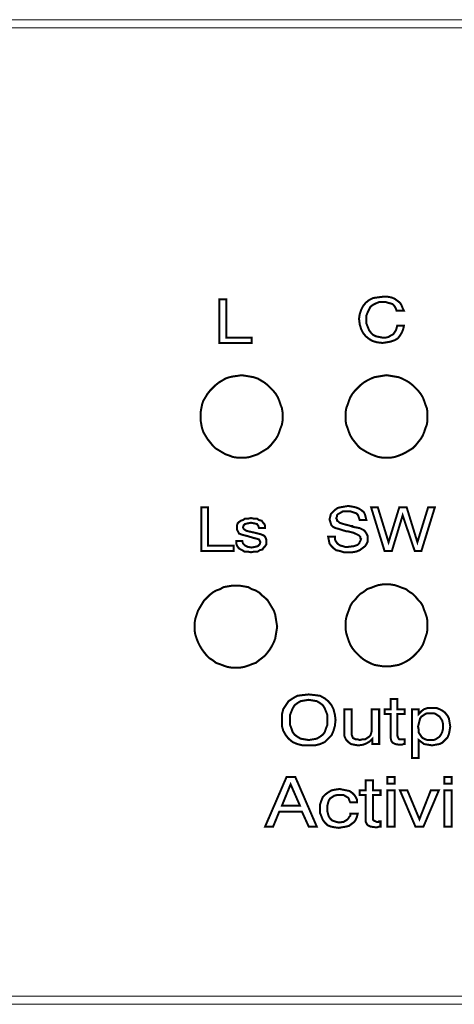
# Model space of a CAD drawing. Units: millimetres. Extents: x 0 to 483, y 8 to 53.
# Drawn here: x 341 to 361, y 8 to 53 of the extents above; entities that cross this region are included whole.
import ezdxf

# ---------------------------------------------------------------- set-up
doc = ezdxf.new("R2010")
doc.units = ezdxf.units.MM
doc.header["$MEASUREMENT"] = 0

msp = doc.modelspace()

# ---------------------------------------------------------------- linework, layer by layer
at = {"color": 7, "lineweight": 13}
for points in [[(0.082, 52.618), (482.682, 52.618), (482.682, 52.256), (0.082, 52.256), (0.082, 52.618), (0.082, 52.618)], [(350.26, 38.069), (350.26, 40.031), (350.561, 40.031), (350.561, 38.31), (351.708, 38.31), (351.708, 38.069), (350.26, 38.069), (350.26, 38.069)], [(358.259, 38.854), (358.56, 38.854), (358.53, 38.703), (358.47, 38.552), (358.379, 38.401), (358.289, 38.28), (358.138, 38.19), (357.957, 38.129), (357.776, 38.099), (357.595, 38.069), (357.353, 38.099), (357.142, 38.159), (356.991, 38.25), (356.84, 38.371), (356.719, 38.522), (356.629, 38.703), (356.568, 38.914), (356.538, 39.155), (356.568, 39.367), (356.629, 39.548), (356.719, 39.729), (356.84, 39.88), (356.991, 40.001), (357.172, 40.091), (357.383, 40.121), (357.625, 40.152), (357.806, 40.152), (357.987, 40.121), (358.138, 40.061), (358.259, 39.97), (358.379, 39.88), (358.44, 39.789), (358.5, 39.638), (358.56, 39.518), (358.228, 39.518), (358.198, 39.608), (358.168, 39.669), (358.108, 39.759), (358.047, 39.82), (357.957, 39.85), (357.836, 39.88), (357.745, 39.91), (357.595, 39.91), (357.444, 39.91), (357.293, 39.85), (357.172, 39.789), (357.051, 39.699), (356.991, 39.578), (356.93, 39.457), (356.87, 39.306), (356.87, 39.125), (356.87, 38.944), (356.93, 38.793), (356.991, 38.642), (357.081, 38.522), (357.172, 38.431), (357.293, 38.371), (357.444, 38.34), (357.595, 38.31), (357.745, 38.31), (357.866, 38.34), (357.957, 38.401), (358.078, 38.461), (358.138, 38.552), (358.198, 38.642), (358.228, 38.733), (358.259, 38.854), (358.259, 38.854)], [(349.445, 28.711), (349.445, 30.673), (349.746, 30.673), (349.746, 28.953), (350.893, 28.953), (350.893, 28.711), (349.445, 28.711), (349.445, 28.711)], [(355.15, 29.345), (355.451, 29.345), (355.451, 29.255), (355.482, 29.164), (355.542, 29.074), (355.602, 29.013), (355.693, 28.953), (355.814, 28.923), (355.904, 28.893), (356.055, 28.893), (356.297, 28.923), (356.478, 28.983), (356.538, 29.043), (356.568, 29.104), (356.598, 29.164), (356.629, 29.255), (356.598, 29.285), (356.598, 29.345), (356.538, 29.406), (356.478, 29.436), (356.297, 29.526), (356.055, 29.587), (356.025, 29.587), (355.995, 29.587), (355.783, 29.647), (355.602, 29.708), (355.482, 29.738), (355.361, 29.798), (355.3, 29.858), (355.27, 29.949), (355.24, 30.04), (355.21, 30.13), (355.24, 30.251), (355.27, 30.372), (355.361, 30.462), (355.451, 30.553), (355.572, 30.643), (355.693, 30.673), (355.874, 30.704), (356.055, 30.734), (356.236, 30.704), (356.387, 30.673), (356.538, 30.613), (356.629, 30.553), (356.749, 30.462), (356.81, 30.341), (356.84, 30.221), (356.87, 30.1), (356.568, 30.1), (356.538, 30.19), (356.508, 30.281), (356.478, 30.341), (356.417, 30.402), (356.327, 30.432), (356.236, 30.462), (356.146, 30.492), (356.025, 30.492), (355.814, 30.492), (355.663, 30.402), (355.602, 30.372), (355.542, 30.311), (355.542, 30.251), (355.512, 30.19), (355.542, 30.13), (355.542, 30.07), (355.602, 30.04), (355.663, 29.979), (355.844, 29.919), (356.085, 29.858), (356.176, 29.828), (356.206, 29.828), (356.236, 29.828), (356.236, 29.798), (356.568, 29.738), (356.749, 29.647), (356.81, 29.587), (356.87, 29.496), (356.93, 29.375), (356.93, 29.285), (356.93, 29.134), (356.87, 29.013), (356.81, 28.923), (356.689, 28.832), (356.568, 28.742), (356.417, 28.681), (356.236, 28.651), (356.055, 28.651), (355.844, 28.651), (355.663, 28.711), (355.512, 28.742), (355.391, 28.832), (355.3, 28.923), (355.21, 29.043), (355.18, 29.194), (355.15, 29.345), (355.15, 29.345)], [(357.685, 28.711), (357.081, 30.673), (357.383, 30.673), (357.866, 29.104), (358.349, 30.673), (358.681, 30.673), (359.164, 29.104), (359.647, 30.673), (359.949, 30.673), (359.345, 28.711), (359.043, 28.711), (358.5, 30.311), (358.017, 28.711), (357.685, 28.711), (357.685, 28.711)], [(351.014, 29.164), (351.286, 29.164), (351.316, 29.043), (351.407, 28.953), (351.527, 28.893), (351.708, 28.862), (351.859, 28.893), (351.98, 28.923), (352.071, 29.013), (352.101, 29.104), (352.071, 29.164), (352.041, 29.225), (351.95, 29.255), (351.829, 29.285), (351.527, 29.375), (351.286, 29.436), (351.135, 29.496), (351.105, 29.557), (351.075, 29.617), (351.044, 29.677), (351.044, 29.768), (351.044, 29.858), (351.075, 29.949), (351.135, 30.009), (351.226, 30.07), (351.316, 30.1), (351.407, 30.16), (351.527, 30.16), (351.678, 30.19), (351.829, 30.16), (351.95, 30.16), (352.041, 30.1), (352.161, 30.07), (352.222, 29.979), (352.282, 29.919), (352.312, 29.828), (352.312, 29.738), (352.312, 29.738), (352.041, 29.738), (352.01, 29.828), (351.95, 29.919), (351.829, 29.949), (351.678, 29.979), (351.527, 29.949), (351.407, 29.919), (351.346, 29.858), (351.316, 29.768), (351.346, 29.708), (351.376, 29.677), (351.467, 29.617), (351.588, 29.587), (351.859, 29.526), (352.101, 29.466), (352.252, 29.406), (352.312, 29.345), (352.342, 29.285), (352.373, 29.194), (352.373, 29.134), (352.373, 29.013), (352.312, 28.923), (352.252, 28.862), (352.191, 28.772), (352.071, 28.742), (351.98, 28.681), (351.829, 28.681), (351.678, 28.651), (351.527, 28.681), (351.376, 28.681), (351.286, 28.742), (351.165, 28.802), (351.105, 28.862), (351.044, 28.953), (351.014, 29.043), (351.014, 29.164), (351.014, 29.164)], [(353.067, 21.105), (353.067, 21.346), (353.127, 21.588), (353.248, 21.769), (353.369, 21.95), (353.55, 22.071), (353.761, 22.191), (354.003, 22.222), (354.274, 22.252), (354.546, 22.222), (354.787, 22.191), (354.999, 22.071), (355.15, 21.95), (355.3, 21.769), (355.391, 21.588), (355.451, 21.346), (355.482, 21.105), (355.451, 20.833), (355.391, 20.622), (355.3, 20.41), (355.15, 20.26), (354.999, 20.109), (354.787, 20.018), (354.546, 19.958), (354.274, 19.958), (354.003, 19.958), (353.761, 20.018), (353.55, 20.109), (353.369, 20.26), (353.248, 20.41), (353.127, 20.622), (353.067, 20.833), (353.067, 21.105), (353.067, 21.105)], [(353.429, 21.105), (353.429, 20.893), (353.489, 20.743), (353.55, 20.561), (353.64, 20.441), (353.761, 20.35), (353.912, 20.26), (354.093, 20.229), (354.274, 20.199), (354.455, 20.229), (354.636, 20.26), (354.787, 20.35), (354.908, 20.441), (354.999, 20.561), (355.059, 20.743), (355.119, 20.893), (355.119, 21.105), (355.119, 21.316), (355.059, 21.467), (354.999, 21.618), (354.908, 21.769), (354.787, 21.859), (354.636, 21.95), (354.455, 21.98), (354.274, 22.01), (354.093, 21.98), (353.912, 21.95), (353.761, 21.859), (353.64, 21.769), (353.55, 21.618), (353.489, 21.467), (353.429, 21.316), (353.429, 21.105), (353.429, 21.105)], [(358.259, 20.41), (358.289, 20.32), (358.319, 20.26), (358.349, 20.229), (358.44, 20.229), (358.47, 20.229), (358.5, 20.229), (358.56, 20.229), (358.591, 20.229), (358.591, 20.018), (358.53, 20.018), (358.47, 19.988), (358.41, 19.988), (358.349, 19.988), (358.168, 20.018), (358.047, 20.078), (357.987, 20.169), (357.957, 20.32), (357.957, 21.376), (357.685, 21.376), (357.685, 21.588), (357.957, 21.588), (357.957, 22.04), (358.259, 22.04), (358.259, 21.588), (358.591, 21.588), (358.591, 21.376), (358.259, 21.376), (358.259, 20.41), (358.259, 20.41)], [(356.206, 21.588), (356.206, 20.622), (356.206, 20.441), (356.266, 20.29), (356.327, 20.26), (356.387, 20.229), (356.478, 20.229), (356.568, 20.199), (356.689, 20.229), (356.81, 20.229), (356.9, 20.29), (356.991, 20.35), (357.051, 20.41), (357.081, 20.501), (357.112, 20.622), (357.112, 20.743), (357.112, 21.588), (357.444, 21.588), (357.444, 20.018), (357.142, 20.018), (357.142, 20.26), (357.021, 20.139), (356.87, 20.048), (356.719, 19.988), (356.508, 19.958), (356.327, 19.988), (356.176, 20.018), (356.055, 20.109), (355.965, 20.199), (355.934, 20.26), (355.904, 20.32), (355.874, 20.41), (355.874, 20.561), (355.874, 20.652), (355.874, 21.588), (356.206, 21.588), (356.206, 21.588)], [(358.923, 19.384), (358.923, 21.588), (359.225, 21.588), (359.225, 21.376), (359.345, 21.497), (359.466, 21.588), (359.647, 21.648), (359.828, 21.648), (360.009, 21.648), (360.16, 21.588), (360.281, 21.527), (360.402, 21.437), (360.523, 21.286), (360.583, 21.165), (360.613, 20.984), (360.643, 20.803), (360.613, 20.622), (360.583, 20.471), (360.523, 20.32), (360.402, 20.199), (360.281, 20.078), (360.16, 20.018), (359.979, 19.988), (359.828, 19.958), (359.647, 19.988), (359.466, 20.018), (359.345, 20.109), (359.225, 20.199), (359.225, 19.384), (358.923, 19.384), (358.923, 19.384)], [(359.194, 20.803), (359.225, 20.652), (359.225, 20.531), (359.285, 20.441), (359.345, 20.35), (359.406, 20.29), (359.526, 20.229), (359.617, 20.199), (359.768, 20.199), (359.889, 20.199), (359.979, 20.229), (360.07, 20.29), (360.16, 20.35), (360.221, 20.441), (360.281, 20.561), (360.311, 20.682), (360.311, 20.833), (360.311, 20.954), (360.281, 21.075), (360.221, 21.165), (360.16, 21.256), (360.07, 21.316), (359.979, 21.376), (359.889, 21.407), (359.738, 21.407), (359.617, 21.407), (359.526, 21.376), (359.436, 21.316), (359.345, 21.256), (359.285, 21.165), (359.255, 21.044), (359.225, 20.924), (359.194, 20.803), (359.194, 20.803)], [(352.312, 16.305), (353.278, 18.539), (353.67, 18.539), (354.636, 16.305), (354.274, 16.305), (353.972, 16.969), (352.946, 16.969), (352.674, 16.305), (352.312, 16.305), (352.312, 16.305)], [(353.067, 17.241), (353.882, 17.241), (353.459, 18.207), (353.067, 17.241), (353.067, 17.241)], [(357.172, 16.698), (357.172, 16.607), (357.202, 16.577), (357.263, 16.547), (357.323, 16.517), (357.353, 16.517), (357.413, 16.517), (357.444, 16.547), (357.504, 16.547), (357.504, 16.305), (357.444, 16.305), (357.353, 16.275), (357.293, 16.275), (357.263, 16.275), (357.051, 16.305), (356.93, 16.366), (356.9, 16.396), (356.87, 16.456), (356.84, 16.517), (356.84, 16.607), (356.84, 17.724), (356.568, 17.724), (356.568, 17.935), (356.84, 17.935), (356.84, 18.388), (357.172, 18.388), (357.172, 17.935), (357.504, 17.935), (357.504, 17.724), (357.172, 17.724), (357.172, 16.698), (357.172, 16.698)], [(357.806, 18.237), (357.806, 18.539), (358.138, 18.539), (358.138, 18.237), (357.806, 18.237), (357.806, 18.237)], [(360.372, 18.237), (360.372, 18.539), (360.704, 18.539), (360.704, 18.237), (360.372, 18.237), (360.372, 18.237)], [(356.146, 17.392), (356.115, 17.452), (356.085, 17.543), (356.055, 17.603), (355.995, 17.633), (355.844, 17.724), (355.663, 17.724), (355.542, 17.724), (355.421, 17.694), (355.331, 17.633), (355.24, 17.573), (355.18, 17.483), (355.15, 17.392), (355.119, 17.271), (355.119, 17.12), (355.119, 16.969), (355.15, 16.849), (355.18, 16.758), (355.24, 16.668), (355.331, 16.577), (355.421, 16.547), (355.512, 16.517), (355.633, 16.486), (355.844, 16.517), (355.995, 16.607), (356.055, 16.668), (356.085, 16.728), (356.146, 16.788), (356.146, 16.879), (356.478, 16.879), (356.448, 16.758), (356.387, 16.607), (356.327, 16.517), (356.206, 16.426), (356.085, 16.335), (355.965, 16.305), (355.783, 16.275), (355.633, 16.245), (355.421, 16.275), (355.27, 16.305), (355.119, 16.366), (354.999, 16.486), (354.908, 16.607), (354.848, 16.758), (354.787, 16.909), (354.787, 17.12), (354.787, 17.301), (354.848, 17.483), (354.908, 17.633), (355.029, 17.754), (355.15, 17.845), (355.3, 17.935), (355.451, 17.965), (355.663, 17.996), (355.814, 17.965), (355.965, 17.935), (356.115, 17.905), (356.236, 17.815), (356.327, 17.724), (356.387, 17.633), (356.448, 17.513), (356.448, 17.392), (356.146, 17.392), (356.146, 17.392)], [(357.806, 16.305), (357.806, 17.935), (358.138, 17.935), (358.138, 16.305), (357.806, 16.305), (357.806, 16.305)], [(359.074, 16.305), (358.379, 17.935), (358.711, 17.935), (359.255, 16.637), (359.768, 17.935), (360.13, 17.935), (359.436, 16.305), (359.074, 16.305), (359.074, 16.305)], [(360.372, 16.305), (360.372, 17.935), (360.704, 17.935), (360.704, 16.305), (360.372, 16.305), (360.372, 16.305)], [(482.682, 8.306), (0.082, 8.306), (0.082, 8.668), (482.682, 8.668), (482.682, 8.306), (482.682, 8.306)]]:
    msp.add_lwpolyline(points, dxfattribs=at)
at = {"color": 7, "lineweight": 13, "const_width": 0.0906}
for points in [[(350.26, 38.069), (350.26, 40.031), (350.561, 40.031), (350.561, 38.31), (351.708, 38.31), (351.708, 38.069), (350.26, 38.069), (350.26, 38.069)], [(358.259, 38.854), (358.56, 38.854), (358.53, 38.703), (358.47, 38.552), (358.379, 38.401), (358.289, 38.28), (358.138, 38.19), (357.957, 38.129), (357.776, 38.099), (357.595, 38.069), (357.353, 38.099), (357.142, 38.159), (356.991, 38.25), (356.84, 38.371), (356.719, 38.522), (356.629, 38.703), (356.568, 38.914), (356.538, 39.155), (356.568, 39.367), (356.629, 39.548), (356.719, 39.729), (356.84, 39.88), (356.991, 40.001), (357.172, 40.091), (357.383, 40.121), (357.625, 40.152), (357.806, 40.152), (357.987, 40.121), (358.138, 40.061), (358.259, 39.97), (358.379, 39.88), (358.44, 39.789), (358.5, 39.638), (358.56, 39.518), (358.228, 39.518), (358.198, 39.608), (358.168, 39.669), (358.108, 39.759), (358.047, 39.82), (357.957, 39.85), (357.836, 39.88), (357.745, 39.91), (357.595, 39.91), (357.444, 39.91), (357.293, 39.85), (357.172, 39.789), (357.051, 39.699), (356.991, 39.578), (356.93, 39.457), (356.87, 39.306), (356.87, 39.125), (356.87, 38.944), (356.93, 38.793), (356.991, 38.642), (357.081, 38.522), (357.172, 38.431), (357.293, 38.371), (357.444, 38.34), (357.595, 38.31), (357.745, 38.31), (357.866, 38.34), (357.957, 38.401), (358.078, 38.461), (358.138, 38.552), (358.198, 38.642), (358.228, 38.733), (358.259, 38.854)], [(353.097, 34.748), (353.097, 34.96), (353.067, 35.141), (353.006, 35.292), (352.946, 35.473), (352.886, 35.624), (352.795, 35.775), (352.674, 35.926), (352.554, 36.046), (352.433, 36.167), (352.282, 36.288), (352.131, 36.378), (351.98, 36.469), (351.799, 36.529), (351.618, 36.56), (351.437, 36.59), (351.256, 36.62), (351.075, 36.59), (350.863, 36.56), (350.712, 36.529), (350.531, 36.469), (350.38, 36.378), (350.229, 36.288), (350.078, 36.167), (349.958, 36.046), (349.837, 35.926), (349.716, 35.775), (349.626, 35.624), (349.535, 35.473), (349.475, 35.292), (349.445, 35.141), (349.414, 34.96), (349.414, 34.748), (349.414, 34.567), (349.445, 34.386), (349.475, 34.235), (349.535, 34.054), (349.626, 33.903), (349.716, 33.752), (349.837, 33.601), (349.958, 33.45), (350.078, 33.33), (350.229, 33.239), (350.38, 33.149), (350.531, 33.058), (350.712, 32.998), (350.863, 32.937), (351.075, 32.907), (351.256, 32.907), (351.437, 32.907), (351.618, 32.937), (351.799, 32.998), (351.98, 33.058), (352.131, 33.149), (352.282, 33.239), (352.433, 33.33), (352.554, 33.45), (352.674, 33.601), (352.795, 33.752), (352.886, 33.903), (352.946, 34.054), (353.006, 34.235), (353.067, 34.386), (353.097, 34.567), (353.097, 34.748)], [(359.617, 34.748), (359.617, 34.96), (359.587, 35.141), (359.526, 35.292), (359.466, 35.473), (359.406, 35.624), (359.315, 35.775), (359.194, 35.926), (359.074, 36.046), (358.953, 36.167), (358.802, 36.288), (358.651, 36.378), (358.47, 36.469), (358.319, 36.529), (358.138, 36.56), (357.957, 36.59), (357.776, 36.62), (357.595, 36.59), (357.413, 36.56), (357.232, 36.529), (357.081, 36.469), (356.9, 36.378), (356.749, 36.288), (356.598, 36.167), (356.478, 36.046), (356.357, 35.926), (356.236, 35.775), (356.146, 35.624), (356.085, 35.473), (356.025, 35.292), (355.965, 35.141), (355.934, 34.96), (355.934, 34.748), (355.934, 34.567), (355.965, 34.386), (356.025, 34.235), (356.085, 34.054), (356.146, 33.903), (356.236, 33.752), (356.357, 33.601), (356.478, 33.45), (356.598, 33.33), (356.749, 33.239), (356.9, 33.149), (357.081, 33.058), (357.232, 32.998), (357.413, 32.937), (357.595, 32.907), (357.776, 32.907), (357.957, 32.907), (358.138, 32.937), (358.319, 32.998), (358.47, 33.058), (358.651, 33.149), (358.802, 33.239), (358.953, 33.33), (359.074, 33.45), (359.194, 33.601), (359.315, 33.752), (359.406, 33.903), (359.466, 34.054), (359.526, 34.235), (359.587, 34.386), (359.617, 34.567), (359.617, 34.748)], [(349.445, 28.711), (349.445, 30.673), (349.746, 30.673), (349.746, 28.953), (350.893, 28.953), (350.893, 28.711), (349.445, 28.711), (349.445, 28.711)], [(355.15, 29.345), (355.451, 29.345), (355.451, 29.255), (355.482, 29.164), (355.542, 29.074), (355.602, 29.013), (355.693, 28.953), (355.814, 28.923), (355.904, 28.893), (356.055, 28.893), (356.297, 28.923), (356.478, 28.983), (356.538, 29.043), (356.568, 29.104), (356.598, 29.164), (356.629, 29.255), (356.598, 29.285), (356.598, 29.345), (356.538, 29.406), (356.478, 29.436), (356.297, 29.526), (356.055, 29.587), (356.025, 29.587), (355.995, 29.587), (355.783, 29.647), (355.602, 29.708), (355.482, 29.738), (355.361, 29.798), (355.3, 29.858), (355.27, 29.949), (355.24, 30.04), (355.21, 30.13), (355.24, 30.251), (355.27, 30.372), (355.361, 30.462), (355.451, 30.553), (355.572, 30.643), (355.693, 30.673), (355.874, 30.704), (356.055, 30.734), (356.236, 30.704), (356.387, 30.673), (356.538, 30.613), (356.629, 30.553), (356.749, 30.462), (356.81, 30.341), (356.84, 30.221), (356.87, 30.1), (356.568, 30.1), (356.538, 30.19), (356.508, 30.281), (356.478, 30.341), (356.417, 30.402), (356.327, 30.432), (356.236, 30.462), (356.146, 30.492), (356.025, 30.492), (355.814, 30.492), (355.663, 30.402), (355.602, 30.372), (355.542, 30.311), (355.542, 30.251), (355.512, 30.19), (355.542, 30.13), (355.542, 30.07), (355.602, 30.04), (355.663, 29.979), (355.844, 29.919), (356.085, 29.858), (356.176, 29.828), (356.206, 29.828), (356.236, 29.828), (356.236, 29.798), (356.568, 29.738), (356.749, 29.647), (356.81, 29.587), (356.87, 29.496), (356.93, 29.375), (356.93, 29.285), (356.93, 29.134), (356.87, 29.013), (356.81, 28.923), (356.689, 28.832), (356.568, 28.742), (356.417, 28.681), (356.236, 28.651), (356.055, 28.651), (355.844, 28.651), (355.663, 28.711), (355.512, 28.742), (355.391, 28.832), (355.3, 28.923), (355.21, 29.043), (355.18, 29.194), (355.15, 29.345)], [(357.685, 28.711), (357.081, 30.673), (357.383, 30.673), (357.866, 29.104), (358.349, 30.673), (358.681, 30.673), (359.164, 29.104), (359.647, 30.673), (359.949, 30.673), (359.345, 28.711), (359.043, 28.711), (358.5, 30.311), (358.017, 28.711), (357.685, 28.711), (357.685, 28.711)], [(351.014, 29.164), (351.286, 29.164), (351.316, 29.043), (351.407, 28.953), (351.527, 28.893), (351.708, 28.862), (351.859, 28.893), (351.98, 28.923), (352.071, 29.013), (352.101, 29.104), (352.071, 29.164), (352.041, 29.225), (351.95, 29.255), (351.829, 29.285), (351.527, 29.375), (351.286, 29.436), (351.135, 29.496), (351.105, 29.557), (351.075, 29.617), (351.044, 29.677), (351.044, 29.768), (351.044, 29.858), (351.075, 29.949), (351.135, 30.009), (351.226, 30.07), (351.316, 30.1), (351.407, 30.16), (351.527, 30.16), (351.678, 30.19), (351.829, 30.16), (351.95, 30.16), (352.041, 30.1), (352.161, 30.07), (352.222, 29.979), (352.282, 29.919), (352.312, 29.828), (352.312, 29.738), (352.312, 29.738), (352.041, 29.738), (352.01, 29.828), (351.95, 29.919), (351.829, 29.949), (351.678, 29.979), (351.527, 29.949), (351.407, 29.919), (351.346, 29.858), (351.316, 29.768), (351.346, 29.708), (351.376, 29.677), (351.467, 29.617), (351.588, 29.587), (351.859, 29.526), (352.101, 29.466), (352.252, 29.406), (352.312, 29.345), (352.342, 29.285), (352.373, 29.194), (352.373, 29.134), (352.373, 29.013), (352.312, 28.923), (352.252, 28.862), (352.191, 28.772), (352.071, 28.742), (351.98, 28.681), (351.829, 28.681), (351.678, 28.651), (351.527, 28.681), (351.376, 28.681), (351.286, 28.742), (351.165, 28.802), (351.105, 28.862), (351.044, 28.953), (351.014, 29.043), (351.014, 29.164)], [(352.855, 25.3), (352.825, 25.482), (352.795, 25.663), (352.765, 25.844), (352.705, 26.025), (352.614, 26.176), (352.523, 26.327), (352.433, 26.478), (352.312, 26.598), (352.161, 26.719), (352.041, 26.84), (351.89, 26.93), (351.708, 26.991), (351.558, 27.081), (351.376, 27.112), (351.195, 27.142), (350.984, 27.142), (350.803, 27.142), (350.622, 27.112), (350.441, 27.081), (350.29, 26.991), (350.109, 26.93), (349.958, 26.84), (349.807, 26.719), (349.686, 26.598), (349.565, 26.478), (349.475, 26.327), (349.384, 26.176), (349.294, 26.025), (349.233, 25.844), (349.173, 25.663), (349.143, 25.482), (349.143, 25.3), (349.143, 25.119), (349.173, 24.938), (349.233, 24.757), (349.294, 24.606), (349.384, 24.425), (349.475, 24.274), (349.565, 24.153), (349.686, 24.003), (349.807, 23.882), (349.958, 23.791), (350.109, 23.67), (350.29, 23.61), (350.441, 23.55), (350.622, 23.489), (350.803, 23.459), (350.984, 23.459), (351.195, 23.459), (351.376, 23.489), (351.558, 23.55), (351.708, 23.61), (351.89, 23.67), (352.041, 23.791), (352.161, 23.882), (352.312, 24.003), (352.433, 24.153), (352.523, 24.274), (352.614, 24.425), (352.705, 24.606), (352.765, 24.757), (352.795, 24.938), (352.825, 25.119), (352.855, 25.3)], [(359.617, 25.361), (359.617, 25.542), (359.587, 25.723), (359.526, 25.904), (359.466, 26.055), (359.406, 26.236), (359.315, 26.387), (359.194, 26.508), (359.074, 26.659), (358.953, 26.78), (358.802, 26.87), (358.651, 26.991), (358.47, 27.051), (358.319, 27.112), (358.138, 27.172), (357.957, 27.202), (357.776, 27.202), (357.595, 27.202), (357.413, 27.172), (357.232, 27.112), (357.081, 27.051), (356.9, 26.991), (356.749, 26.87), (356.598, 26.78), (356.478, 26.659), (356.357, 26.508), (356.236, 26.387), (356.146, 26.236), (356.085, 26.055), (356.025, 25.904), (355.965, 25.723), (355.934, 25.542), (355.934, 25.361), (355.934, 25.18), (355.965, 24.999), (356.025, 24.818), (356.085, 24.636), (356.146, 24.485), (356.236, 24.335), (356.357, 24.184), (356.478, 24.063), (356.598, 23.942), (356.749, 23.821), (356.9, 23.731), (357.081, 23.64), (357.232, 23.58), (357.413, 23.55), (357.595, 23.52), (357.776, 23.52), (357.957, 23.52), (358.138, 23.55), (358.319, 23.58), (358.47, 23.64), (358.651, 23.731), (358.802, 23.821), (358.953, 23.942), (359.074, 24.063), (359.194, 24.184), (359.315, 24.335), (359.406, 24.485), (359.466, 24.636), (359.526, 24.818), (359.587, 24.999), (359.617, 25.18), (359.617, 25.361)], [(351.256, 25.3), (351.256, 25.3)], [(353.067, 21.105), (353.067, 21.346), (353.127, 21.588), (353.248, 21.769), (353.369, 21.95), (353.55, 22.071), (353.761, 22.191), (354.003, 22.222), (354.274, 22.252), (354.546, 22.222), (354.787, 22.191), (354.999, 22.071), (355.15, 21.95), (355.3, 21.769), (355.391, 21.588), (355.451, 21.346), (355.482, 21.105), (355.451, 20.833), (355.391, 20.622), (355.3, 20.41), (355.15, 20.26), (354.999, 20.109), (354.787, 20.018), (354.546, 19.958), (354.274, 19.958), (354.003, 19.958), (353.761, 20.018), (353.55, 20.109), (353.369, 20.26), (353.248, 20.41), (353.127, 20.622), (353.067, 20.833), (353.067, 21.105)], [(353.429, 21.105), (353.429, 20.893), (353.489, 20.743), (353.55, 20.561), (353.64, 20.441), (353.761, 20.35), (353.912, 20.26), (354.093, 20.229), (354.274, 20.199), (354.455, 20.229), (354.636, 20.26), (354.787, 20.35), (354.908, 20.441), (354.999, 20.561), (355.059, 20.743), (355.119, 20.893), (355.119, 21.105), (355.119, 21.316), (355.059, 21.467), (354.999, 21.618), (354.908, 21.769), (354.787, 21.859), (354.636, 21.95), (354.455, 21.98), (354.274, 22.01), (354.093, 21.98), (353.912, 21.95), (353.761, 21.859), (353.64, 21.769), (353.55, 21.618), (353.489, 21.467), (353.429, 21.316), (353.429, 21.105)], [(358.259, 20.41), (358.289, 20.32), (358.319, 20.26), (358.349, 20.229), (358.44, 20.229), (358.47, 20.229), (358.5, 20.229), (358.56, 20.229), (358.591, 20.229), (358.591, 20.018), (358.53, 20.018), (358.47, 19.988), (358.41, 19.988), (358.349, 19.988), (358.168, 20.018), (358.047, 20.078), (357.987, 20.169), (357.957, 20.32), (357.957, 21.376), (357.685, 21.376), (357.685, 21.588), (357.957, 21.588), (357.957, 22.04), (358.259, 22.04), (358.259, 21.588), (358.591, 21.588), (358.591, 21.376), (358.259, 21.376), (358.259, 20.41)], [(356.206, 21.588), (356.206, 20.622), (356.206, 20.441), (356.266, 20.29), (356.327, 20.26), (356.387, 20.229), (356.478, 20.229), (356.568, 20.199), (356.689, 20.229), (356.81, 20.229), (356.9, 20.29), (356.991, 20.35), (357.051, 20.41), (357.081, 20.501), (357.112, 20.622), (357.112, 20.743), (357.112, 21.588), (357.444, 21.588), (357.444, 20.018), (357.142, 20.018), (357.142, 20.26), (357.021, 20.139), (356.87, 20.048), (356.719, 19.988), (356.508, 19.958), (356.327, 19.988), (356.176, 20.018), (356.055, 20.109), (355.965, 20.199), (355.934, 20.26), (355.904, 20.32), (355.874, 20.41), (355.874, 20.561), (355.874, 20.652), (355.874, 21.588), (356.206, 21.588)], [(358.923, 19.384), (358.923, 21.588), (359.225, 21.588), (359.225, 21.376), (359.345, 21.497), (359.466, 21.588), (359.647, 21.648), (359.828, 21.648), (360.009, 21.648), (360.16, 21.588), (360.281, 21.527), (360.402, 21.437), (360.523, 21.286), (360.583, 21.165), (360.613, 20.984), (360.643, 20.803), (360.613, 20.622), (360.583, 20.471), (360.523, 20.32), (360.402, 20.199), (360.281, 20.078), (360.16, 20.018), (359.979, 19.988), (359.828, 19.958), (359.647, 19.988), (359.466, 20.018), (359.345, 20.109), (359.225, 20.199), (359.225, 19.384), (358.923, 19.384)], [(359.194, 20.803), (359.225, 20.652), (359.225, 20.531), (359.285, 20.441), (359.345, 20.35), (359.406, 20.29), (359.526, 20.229), (359.617, 20.199), (359.768, 20.199), (359.889, 20.199), (359.979, 20.229), (360.07, 20.29), (360.16, 20.35), (360.221, 20.441), (360.281, 20.561), (360.311, 20.682), (360.311, 20.833), (360.311, 20.954), (360.281, 21.075), (360.221, 21.165), (360.16, 21.256), (360.07, 21.316), (359.979, 21.376), (359.889, 21.407), (359.738, 21.407), (359.617, 21.407), (359.526, 21.376), (359.436, 21.316), (359.345, 21.256), (359.285, 21.165), (359.255, 21.044), (359.225, 20.924), (359.194, 20.803)], [(352.312, 16.305), (353.278, 18.539), (353.67, 18.539), (354.636, 16.305), (354.274, 16.305), (353.972, 16.969), (352.946, 16.969), (352.674, 16.305), (352.312, 16.305), (352.312, 16.305)], [(353.067, 17.241), (353.882, 17.241), (353.459, 18.207), (353.067, 17.241), (353.067, 17.241)], [(357.172, 16.698), (357.172, 16.607), (357.202, 16.577), (357.263, 16.547), (357.323, 16.517), (357.353, 16.517), (357.413, 16.517), (357.444, 16.547), (357.504, 16.547), (357.504, 16.305), (357.444, 16.305), (357.353, 16.275), (357.293, 16.275), (357.263, 16.275), (357.051, 16.305), (356.93, 16.366), (356.9, 16.396), (356.87, 16.456), (356.84, 16.517), (356.84, 16.607), (356.84, 17.724), (356.568, 17.724), (356.568, 17.935), (356.84, 17.935), (356.84, 18.388), (357.172, 18.388), (357.172, 17.935), (357.504, 17.935), (357.504, 17.724), (357.172, 17.724), (357.172, 16.698)], [(357.806, 18.237), (357.806, 18.539), (358.138, 18.539), (358.138, 18.237), (357.806, 18.237), (357.806, 18.237)], [(360.372, 18.237), (360.372, 18.539), (360.704, 18.539), (360.704, 18.237), (360.372, 18.237), (360.372, 18.237)], [(356.146, 17.392), (356.115, 17.452), (356.085, 17.543), (356.055, 17.603), (355.995, 17.633), (355.844, 17.724), (355.663, 17.724), (355.542, 17.724), (355.421, 17.694), (355.331, 17.633), (355.24, 17.573), (355.18, 17.483), (355.15, 17.392), (355.119, 17.271), (355.119, 17.12), (355.119, 16.969), (355.15, 16.849), (355.18, 16.758), (355.24, 16.668), (355.331, 16.577), (355.421, 16.547), (355.512, 16.517), (355.633, 16.486), (355.844, 16.517), (355.995, 16.607), (356.055, 16.668), (356.085, 16.728), (356.146, 16.788), (356.146, 16.879), (356.478, 16.879), (356.448, 16.758), (356.387, 16.607), (356.327, 16.517), (356.206, 16.426), (356.085, 16.335), (355.965, 16.305), (355.783, 16.275), (355.633, 16.245), (355.421, 16.275), (355.27, 16.305), (355.119, 16.366), (354.999, 16.486), (354.908, 16.607), (354.848, 16.758), (354.787, 16.909), (354.787, 17.12), (354.787, 17.301), (354.848, 17.483), (354.908, 17.633), (355.029, 17.754), (355.15, 17.845), (355.3, 17.935), (355.451, 17.965), (355.663, 17.996), (355.814, 17.965), (355.965, 17.935), (356.115, 17.905), (356.236, 17.815), (356.327, 17.724), (356.387, 17.633), (356.448, 17.513), (356.448, 17.392), (356.146, 17.392)], [(357.806, 16.305), (357.806, 17.935), (358.138, 17.935), (358.138, 16.305), (357.806, 16.305), (357.806, 16.305)], [(359.074, 16.305), (358.379, 17.935), (358.711, 17.935), (359.255, 16.637), (359.768, 17.935), (360.13, 17.935), (359.436, 16.305), (359.074, 16.305), (359.074, 16.305)], [(360.372, 16.305), (360.372, 17.935), (360.704, 17.935), (360.704, 16.305), (360.372, 16.305), (360.372, 16.305)]]:
    msp.add_lwpolyline(points, dxfattribs=at)

doc.saveas('drawing.dxf')
